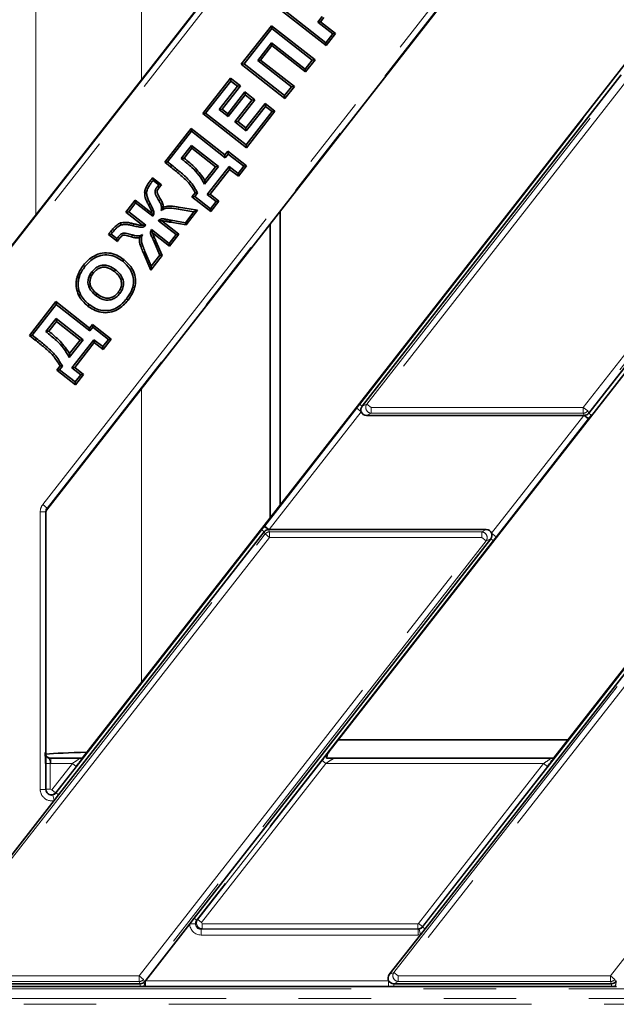
# Model space of a CAD drawing. Units: millimetres. Extents: x 8 to 571, y 1 to 291.
# Drawn here: x 72 to 82, y 56 to 74 of the extents above; entities that cross this region are included whole.
import ezdxf

# ---------------------------------------------------------------- set-up
doc = ezdxf.new("R2010")
doc.units = ezdxf.units.MM
doc.linetypes.add('PHANTOM', pattern=[12.7, 6.35, -1.27, 1.27, -1.27, 1.27, -1.27])

msp = doc.modelspace()

# ---------------------------------------------------------------- linework, layer by layer
at = {"color": 8, "linetype": 'PHANTOM', "lineweight": 18}
for p, q in [((72.4372, 65.0422), (97.8936, 97.625)), ((97.9724, 97.5635), (72.5159, 64.9807)), ((71.4441, 68.9798), (93.6799, 97.4404)), ((93.7587, 97.3789), (71.5228, 68.9183)), ((74.1676, 72.4858), (74.1676, 76.1101)), ((72.3162, 70.1161), (72.3162, 75.2627)), ((77.9878, 66.797), (82.5216, 72.6)), ((78.1081, 66.8027), (82.582, 72.5291)), ((82.6597, 72.4684), (78.1857, 66.742)), ((81.8993, 66.742), (86.3733, 72.4684)), ((86.4509, 72.4078), (81.977, 66.6814)), ((86.5712, 72.4135), (82.0374, 66.6105)), ((74.676, 70.9547), (74.6978, 70.9824)), ((74.3233, 70.7144), (74.3511, 70.6927)), ((74.5029, 70.3814), (74.4724, 70.3636)), ((74.2892, 70.2907), (74.3202, 70.3076)), ((74.8143, 70.2511), (74.8085, 70.2163)), ((73.6269, 69.8231), (73.6547, 69.8014)), ((74.0298, 69.9587), (74.0209, 69.9245)), ((73.9935, 69.7296), (74.0035, 69.7634)), ((74.3896, 69.7225), (74.3579, 69.707)), ((74.1952, 69.4589), (74.2276, 69.4728)), ((72.3076, 67.9233), (72.3294, 67.951)), ((74.1676, 61.928), (74.1676, 67.0747)), ((76.323, 64.6668), (77.9343, 66.7292)), ((78.013, 66.6676), (77.9343, 66.7292)), ((78.0295, 66.7644), (77.9878, 66.797)), ((78.0295, 66.7644), (78.1081, 66.8027)), ((78.1081, 66.8027), (78.1857, 66.742)), ((78.1857, 66.742), (81.8993, 66.742)), ((78.1857, 66.742), (78.1857, 66.6436)), ((81.8993, 66.742), (81.977, 66.6814)), ((81.8993, 66.6436), (81.8993, 66.742)), ((78.013, 66.6676), (76.4017, 64.6052)), ((78.1857, 66.6436), (78.1071, 66.6052)), ((81.8993, 66.6436), (78.1857, 66.6436)), ((80.2957, 64.5429), (81.907, 66.6052)), ((81.9857, 66.5437), (80.3744, 64.4813)), ((81.918, 66.6052), (81.8993, 66.6436)), ((81.9857, 66.5437), (81.907, 66.6052)), ((81.977, 66.6814), (81.9956, 66.6431)), ((81.9968, 66.5579), (81.9857, 66.5437)), ((82.0374, 66.6105), (81.9956, 66.6431)), ((72.5159, 64.9807), (72.4372, 65.0422)), ((72.5159, 64.9807), (72.5036, 64.9448)), ((72.3943, 60.0572), (72.3943, 64.9177)), ((72.4943, 64.9177), (72.3943, 64.9177)), ((76.3119, 64.6525), (76.323, 64.6668)), ((76.4017, 64.6052), (76.323, 64.6668)), ((71.486, 58.3267), (76.3318, 64.5291)), ((76.4094, 64.4684), (71.5636, 58.2661)), ((72.6738, 59.9954), (76.2713, 64.6)), ((74.1256, 56.792), (80.123, 64.4684)), ((76.2713, 64.6), (76.3131, 64.5674)), ((76.3318, 64.5291), (76.3131, 64.5674)), ((76.4094, 64.4684), (76.3318, 64.5291)), ((76.3907, 64.6052), (76.4094, 64.5669)), ((76.4094, 64.5669), (76.4094, 64.4684)), ((76.4094, 64.5669), (80.123, 64.5669)), ((80.123, 64.4684), (76.4094, 64.4684)), ((78.5829, 56.8527), (84.5804, 64.5291)), ((84.658, 64.4684), (78.6605, 56.792)), ((79.0874, 57.6466), (84.52, 64.6)), ((80.123, 64.5669), (80.2016, 64.6052)), ((80.123, 64.4684), (80.123, 64.5669)), ((80.2006, 64.4078), (80.123, 64.4684)), ((80.3744, 64.4813), (80.2957, 64.5429)), ((82.3742, 56.792), (88.3716, 64.4684)), ((80.2006, 64.4078), (74.2032, 56.7314)), ((80.3209, 64.4135), (75.1302, 57.7697)), ((80.2792, 64.4461), (80.2006, 64.4078)), ((80.3209, 64.4135), (80.2792, 64.4461)), ((88.4492, 64.4078), (82.4518, 56.7314)), ((72.4943, 60.5122), (72.5702, 60.5122)), ((72.5702, 60.5122), (72.5702, 60.0604)), ((72.5788, 60.512), (72.5788, 60.602)), ((72.9571, 60.512), (72.5788, 60.512)), ((72.597, 60.0511), (72.9571, 60.512)), ((73.0241, 60.4597), (72.9571, 60.512)), ((75.1505, 57.7796), (77.3262, 60.5643)), ((77.3931, 60.512), (75.2174, 57.7273)), ((77.3262, 60.5643), (77.3931, 60.512)), ((81.2057, 60.512), (77.3931, 60.512)), ((79.0156, 57.7088), (81.2057, 60.512)), ((81.2727, 60.4597), (81.2057, 60.512)), ((73.0241, 60.4597), (72.6639, 59.9988)), ((81.2727, 60.4597), (79.0826, 57.6565)), ((72.4943, 60.0572), (72.3943, 60.0572)), ((72.4943, 60.0604), (72.5702, 60.0604)), ((72.5702, 60.0604), (72.597, 60.0511)), ((72.6639, 59.9988), (72.597, 60.0511)), ((72.6639, 59.9988), (72.6738, 59.9954)), ((72.6738, 59.9954), (72.7156, 59.9628)), ((72.6155, 59.9594), (72.6365, 59.8616)), ((75.1302, 57.7697), (75.0884, 57.8023)), ((75.1302, 57.7697), (75.1505, 57.7796)), ((75.1505, 57.7796), (75.2174, 57.7273)), ((75.1095, 57.705), (75.0099, 57.7017)), ((75.2292, 57.6181), (75.2098, 57.6086)), ((75.2098, 57.6086), (75.2098, 57.5087)), ((75.2098, 57.6086), (79.0084, 57.6086)), ((75.2174, 57.7273), (75.2292, 57.703)), ((75.2292, 57.6181), (75.2292, 57.703)), ((75.2292, 57.703), (79.0038, 57.703)), ((79.0038, 57.6181), (75.2292, 57.6181)), ((79.0038, 57.703), (79.0156, 57.7088)), ((79.0038, 57.6181), (79.0038, 57.703)), ((79.0084, 57.6086), (79.0038, 57.6181)), ((79.0084, 57.6086), (79.0084, 57.5087)), ((79.0826, 57.6565), (79.0156, 57.7088)), ((79.0294, 57.6108), (79.0503, 57.5131)), ((79.0826, 57.6565), (79.0874, 57.6466)), ((79.0874, 57.6466), (79.1291, 57.614)), ((79.0084, 57.5087), (75.2098, 57.5087)), ((71.5636, 56.792), (74.1256, 56.792)), ((74.1256, 56.792), (74.2032, 56.7314)), ((74.1256, 56.6936), (74.1256, 56.792)), ((74.2032, 56.7314), (74.2219, 56.6931)), ((74.2341, 56.7088), (78.4917, 56.7088)), ((74.2341, 56.7088), (74.2341, 56.6088)), ((78.4917, 56.7088), (78.4917, 56.6088)), ((78.5044, 56.8144), (78.5829, 56.8527)), ((78.5829, 56.8527), (78.6605, 56.792)), ((78.6605, 56.792), (82.3742, 56.792)), ((78.6605, 56.792), (78.6605, 56.6936)), ((82.3742, 56.792), (82.4518, 56.7314)), ((82.3742, 56.6936), (82.3742, 56.792)), ((82.4518, 56.7314), (82.4705, 56.6931)), ((154.0353, 56.5688), (69.4704, 56.5688)), ((74.1256, 56.6936), (71.5636, 56.6936)), ((74.1442, 56.6552), (74.1256, 56.6936)), ((74.1442, 56.6552), (74.1442, 56.6083)), ((78.6605, 56.6936), (78.582, 56.6552)), ((78.582, 56.6552), (78.582, 56.6083)), ((82.3742, 56.6936), (78.6605, 56.6936)), ((82.3929, 56.6552), (82.3742, 56.6936)), ((82.3929, 56.6552), (82.3929, 56.6083)), ((69.2969, 56.3953), (157.1948, 56.3953)), ((157.1948, 56.2955), (69.2969, 56.2955))]:
    msp.add_line(p, q, dxfattribs=at)
at = {"color": 7, "linetype": 'Continuous', "lineweight": 35}
for p, q in [((81.2222, 76.1041), (72.5036, 64.9448)), ((77.4456, 60.7126), (89.4708, 76.1041)), ((76.9128, 75.9995), (71.4564, 69.0157)), ((73.1363, 60.608), (85.1614, 75.9995)), ((81.3849, 60.608), (93.4101, 75.9995)), ((77.4009, 73.078), (76.6361, 73.6755)), ((77.3948, 73.1275), (76.6856, 73.6816)), ((77.3315, 73.5899), (77.2519, 73.4881)), ((77.3014, 73.4941), (77.2519, 73.4881)), ((77.2519, 73.4881), (77.5155, 73.282)), ((77.3592, 73.5682), (77.3014, 73.4941)), ((77.3014, 73.4941), (77.5651, 73.2881)), ((75.9129, 72.7499), (76.4394, 73.4237)), ((75.9624, 72.756), (76.4455, 73.3742)), ((76.4394, 73.4237), (76.4455, 73.3742)), ((76.4394, 73.4237), (77.2042, 72.8262)), ((76.4455, 73.3742), (77.1547, 72.8202)), ((77.5155, 73.282), (77.3948, 73.1275)), ((77.5651, 73.2881), (77.4009, 73.078)), ((77.5651, 73.2881), (77.5155, 73.282)), ((76.4429, 73.1273), (76.2014, 72.8182)), ((77.0339, 72.6656), (76.4429, 73.1273)), ((76.449, 73.0778), (76.4429, 73.1273)), ((77.4009, 73.078), (77.3948, 73.1275)), ((76.449, 73.0778), (76.2509, 72.8243)), ((77.04, 72.6161), (76.449, 73.0778)), ((75.9129, 72.7499), (75.9624, 72.756)), ((76.6777, 72.1524), (75.9129, 72.7499)), ((76.6716, 72.2019), (75.9624, 72.756)), ((76.2509, 72.8243), (76.2014, 72.8182)), ((76.2014, 72.8182), (76.7924, 72.3564)), ((76.2509, 72.8243), (76.8419, 72.3625)), ((77.1547, 72.8202), (77.0339, 72.6656)), ((77.2042, 72.8262), (77.04, 72.6161)), ((77.2042, 72.8262), (77.1547, 72.8202)), ((77.04, 72.6161), (77.0339, 72.6656)), ((82.5634, 72.5674), (78.0295, 66.7644)), ((75.2395, 71.8879), (75.7233, 72.5072)), ((75.289, 71.894), (75.7294, 72.4577)), ((75.7233, 72.5072), (75.7294, 72.4577)), ((75.7233, 72.5072), (75.8971, 72.3715)), ((75.7294, 72.4577), (75.8476, 72.3654)), ((81.9956, 66.6431), (86.5295, 72.4461)), ((75.8476, 72.3654), (75.5279, 71.9562)), ((75.8971, 72.3715), (75.5774, 71.9623)), ((75.6764, 71.885), (75.9748, 72.2668)), ((75.8971, 72.3715), (75.8476, 72.3654)), ((75.9748, 72.2668), (75.9809, 72.2173)), ((75.9748, 72.2668), (76.1486, 72.1311)), ((76.7924, 72.3564), (76.6716, 72.2019)), ((76.8419, 72.3625), (76.6777, 72.1524)), ((76.8419, 72.3625), (76.7924, 72.3564)), ((75.6825, 71.8355), (75.9809, 72.2173)), ((76.0991, 72.125), (75.8007, 71.7431)), ((76.1486, 72.1311), (75.8502, 71.7492)), ((75.9809, 72.2173), (76.0991, 72.125)), ((75.9947, 71.6363), (76.3285, 72.0637)), ((76.1486, 72.1311), (76.0991, 72.125)), ((76.3285, 72.0637), (76.3346, 72.0142)), ((76.3285, 72.0637), (76.5023, 71.9279)), ((76.6777, 72.1524), (76.6716, 72.2019)), ((75.2395, 71.8879), (75.289, 71.894)), ((76.0043, 71.2904), (75.2395, 71.8879)), ((75.9982, 71.3399), (75.289, 71.894)), ((75.5774, 71.9623), (75.5279, 71.9562)), ((75.5279, 71.9562), (75.6825, 71.8355)), ((75.5774, 71.9623), (75.6764, 71.885)), ((75.6764, 71.885), (75.6825, 71.8355)), ((76.4528, 71.9218), (75.9982, 71.3399)), ((76.0007, 71.5868), (76.3346, 72.0142)), ((76.5023, 71.9279), (76.0043, 71.2904)), ((76.3346, 72.0142), (76.4528, 71.9218)), ((76.5023, 71.9279), (76.4528, 71.9218)), ((75.8502, 71.7492), (75.8007, 71.7431)), ((75.8007, 71.7431), (76.0007, 71.5868)), ((75.8502, 71.7492), (75.9947, 71.6363)), ((74.5731, 71.0351), (75.0357, 71.6271)), ((74.6226, 71.0411), (75.0418, 71.5776)), ((75.0357, 71.6271), (75.0418, 71.5776)), ((75.0357, 71.6271), (75.6267, 71.1653)), ((75.0418, 71.5776), (75.6328, 71.1158)), ((75.9947, 71.6363), (76.0007, 71.5868)), ((75.0392, 71.3307), (74.8616, 71.1034)), ((75.0453, 71.2812), (74.911, 71.1093)), ((75.512, 70.9613), (75.0392, 71.3307)), ((75.0453, 71.2812), (75.0392, 71.3307)), ((75.4625, 70.9552), (75.0453, 71.2812)), ((75.6267, 71.1653), (75.6764, 71.229)), ((75.6764, 71.229), (75.6825, 71.1795)), ((75.6764, 71.229), (76.0048, 70.9724)), ((76.0043, 71.2904), (75.9982, 71.3399)), ((74.5731, 71.0351), (74.6226, 71.0411)), ((74.676, 70.9547), (74.5731, 71.0351)), ((74.6978, 70.9824), (74.6226, 71.0411)), ((75.6267, 71.1653), (75.6328, 71.1158)), ((75.6328, 71.1158), (75.6825, 71.1795)), ((75.6825, 71.1795), (75.9553, 70.9664)), ((75.2705, 70.6521), (75.512, 70.9613)), ((75.2772, 70.7181), (75.4625, 70.9552)), ((75.7012, 70.9598), (75.3176, 70.4688)), ((75.7073, 70.9103), (75.3671, 70.4749)), ((75.4625, 70.9552), (75.512, 70.9613)), ((75.8558, 70.8391), (75.7012, 70.9598)), ((75.7073, 70.9103), (75.7012, 70.9598)), ((75.8619, 70.7896), (75.7073, 70.9103)), ((75.9553, 70.9664), (75.8558, 70.8391)), ((75.8619, 70.7896), (75.8558, 70.8391)), ((76.0048, 70.9724), (75.8619, 70.7896)), ((76.0048, 70.9724), (75.9553, 70.9664)), ((74.3617, 70.7655), (74.3683, 70.7156)), ((74.3617, 70.7655), (74.5185, 70.643)), ((74.3683, 70.7156), (74.4683, 70.6375)), ((74.2208, 70.514), (74.2559, 70.5102)), ((74.4683, 70.6375), (74.4501, 70.6153)), ((74.5185, 70.643), (74.4683, 70.6375)), ((74.5185, 70.643), (74.4778, 70.5935)), ((75.0505, 70.4278), (75.1088, 70.5024)), ((75.1, 70.4339), (75.1497, 70.4976)), ((73.8926, 70.164), (74.0568, 70.3741)), ((73.9421, 70.1701), (74.0629, 70.3246)), ((74.0568, 70.3741), (74.0629, 70.3246)), ((74.0568, 70.3741), (74.3488, 70.146)), ((74.0629, 70.3246), (74.3629, 70.0902)), ((75.0505, 70.4278), (75.1, 70.4339)), ((75.3788, 70.1713), (75.0505, 70.4278)), ((75.3728, 70.2208), (75.1, 70.4339)), ((75.3671, 70.4749), (75.3176, 70.4688)), ((75.3176, 70.4688), (75.4722, 70.3481)), ((75.3671, 70.4749), (75.5217, 70.3542)), ((75.4722, 70.3481), (75.3728, 70.2208)), ((75.5217, 70.3542), (75.3788, 70.1713)), ((75.5217, 70.3542), (75.4722, 70.3481)), ((73.8926, 70.164), (73.9421, 70.1701)), ((74.1847, 69.9358), (73.8926, 70.164)), ((74.2421, 69.9356), (73.9421, 70.1701)), ((74.8085, 70.2163), (75.0846, 70.1706)), ((74.8143, 70.2511), (75.149, 70.1957)), ((75.0846, 70.1706), (74.934, 69.9778)), ((75.149, 70.1957), (74.9488, 69.9395)), ((75.149, 70.1957), (75.0846, 70.1706)), ((75.3788, 70.1713), (75.3728, 70.2208)), ((76.5931, 65.0326), (76.5931, 70.1792)), ((74.4629, 70.0121), (74.7721, 69.7706)), ((74.5243, 70.0088), (74.8216, 69.7766)), ((74.6575, 69.9885), (74.6614, 70.0236)), ((74.9488, 69.9395), (74.6774, 69.9867)), ((74.934, 69.9778), (74.6831, 70.0215)), ((74.9488, 69.9395), (74.934, 69.9778)), ((73.7986, 69.9724), (73.8104, 69.9392)), ((74.6513, 69.616), (74.3422, 69.8575)), ((76.4185, 64.8091), (76.4185, 69.9557)), ((73.5866, 69.7734), (73.6366, 69.7791)), ((73.7439, 69.6505), (73.5866, 69.7734)), ((73.7366, 69.701), (73.6366, 69.7791)), ((73.7439, 69.6505), (73.7366, 69.701)), ((74.6574, 69.5665), (74.3595, 69.7992)), ((74.4121, 69.6729), (74.3787, 69.6618)), ((74.386, 69.6413), (74.4894, 69.4087)), ((74.4185, 69.6551), (74.5302, 69.4037)), ((74.7721, 69.7706), (74.6513, 69.616)), ((74.8216, 69.7766), (74.6574, 69.5665)), ((74.8216, 69.7766), (74.7721, 69.7706)), ((74.3387, 69.2159), (74.2276, 69.4728)), ((74.6574, 69.5665), (74.6513, 69.616)), ((73.8591, 69.3309), (73.8374, 69.3031)), ((74.33, 69.1474), (74.1952, 69.4589)), ((74.5302, 69.4037), (74.33, 69.1474)), ((74.4894, 69.4087), (74.3387, 69.2159)), ((74.5302, 69.4037), (74.4894, 69.4087)), ((73.1494, 69.2315), (73.1771, 69.2097)), ((73.3245, 69.0974), (73.2967, 69.1192)), ((74.33, 69.1474), (74.3387, 69.2159)), ((73.0401, 69.0304), (73.0738, 69.0201)), ((73.0667, 68.707), (73.0985, 68.7222)), ((73.9338, 68.6216), (73.906, 68.6433)), ((72.2047, 68.0036), (72.6673, 68.5957)), ((72.2542, 68.0097), (72.6734, 68.5462)), ((72.6673, 68.5957), (72.6734, 68.5462)), ((72.6673, 68.5957), (73.2583, 68.1339)), ((72.6734, 68.5462), (73.2644, 68.0844)), ((73.2294, 68.518), (73.251, 68.5458)), ((72.6708, 68.2992), (72.4932, 68.0719)), ((73.1436, 67.9298), (72.6708, 68.2992)), ((72.6769, 68.2497), (72.6708, 68.2992)), ((72.6769, 68.2497), (72.5426, 68.0779)), ((73.0941, 67.9238), (72.6769, 68.2497)), ((73.2583, 68.1339), (73.308, 68.1976)), ((73.2583, 68.1339), (73.2644, 68.0844)), ((73.2644, 68.0844), (73.3141, 68.1481)), ((73.308, 68.1976), (73.3141, 68.1481)), ((73.308, 68.1976), (73.6364, 67.941)), ((73.3141, 68.1481), (73.5869, 67.935)), ((72.2047, 68.0036), (72.2542, 68.0097)), ((72.3076, 67.9233), (72.2047, 68.0036)), ((72.3294, 67.951), (72.2542, 68.0097)), ((72.9021, 67.6207), (73.1436, 67.9298)), ((72.9088, 67.6867), (73.0941, 67.9238)), ((73.3328, 67.9284), (72.9492, 67.4374)), ((73.0941, 67.9238), (73.1436, 67.9298)), ((73.4874, 67.8077), (73.3328, 67.9284)), ((73.3389, 67.8789), (73.3328, 67.9284)), ((73.5869, 67.935), (73.4874, 67.8077)), ((73.6364, 67.941), (73.4935, 67.7582)), ((73.6364, 67.941), (73.5869, 67.935)), ((73.3389, 67.8789), (72.9987, 67.4435)), ((73.4935, 67.7582), (73.3389, 67.8789)), ((73.4935, 67.7582), (73.4874, 67.8077)), ((72.6821, 67.3964), (72.7404, 67.471)), ((72.6821, 67.3964), (72.7316, 67.4025)), ((73.0104, 67.1399), (72.6821, 67.3964)), ((72.7316, 67.4025), (72.7813, 67.4661)), ((73.0044, 67.1894), (72.7316, 67.4025)), ((72.9987, 67.4435), (72.9492, 67.4374)), ((72.9492, 67.4374), (73.1038, 67.3167)), ((72.9987, 67.4435), (73.1533, 67.3227)), ((73.1038, 67.3167), (73.0044, 67.1894)), ((73.1533, 67.3227), (73.0104, 67.1399)), ((73.1533, 67.3227), (73.1038, 67.3167)), ((73.0104, 67.1399), (73.0044, 67.1894)), ((81.907, 66.6052), (78.1071, 66.6052)), ((81.918, 66.6052), (81.907, 66.6052)), ((72.4943, 60.0572), (72.4943, 64.9177)), ((76.3131, 64.5674), (72.7156, 59.9628)), ((76.3907, 64.6052), (76.4017, 64.6052)), ((76.4017, 64.6052), (80.2016, 64.6052)), ((84.5617, 64.5674), (79.1291, 57.614)), ((75.0884, 57.8023), (80.2792, 64.4461)), ((77.6098, 60.9227), (81.6308, 60.9227)), ((73.0861, 60.602), (72.5788, 60.602)), ((81.3347, 60.602), (77.5376, 60.602)), ((72.6365, 59.8616), (71.5014, 58.4088)), ((72.7156, 59.9628), (72.6365, 59.8616)), ((75.0099, 57.7017), (75.0884, 57.8023)), ((74.2341, 56.7088), (75.0099, 57.7017)), ((79.1291, 57.614), (79.0503, 57.5131)), ((79.0503, 57.5131), (78.5044, 56.8144)), ((74.2219, 56.6931), (74.2341, 56.7088)), ((82.4705, 56.6931), (82.4827, 56.7088)), ((71.6008, 56.6552), (74.1442, 56.6552)), ((71.6008, 56.6083), (74.1442, 56.6083)), ((74.2341, 56.6089), (74.2019, 56.6087)), ((74.2341, 56.6088), (78.4917, 56.6088)), ((78.582, 56.6552), (82.3929, 56.6552)), ((78.582, 56.6083), (82.3929, 56.6083)), ((82.4827, 56.6089), (82.4505, 56.6087))]:
    msp.add_line(p, q, dxfattribs=at)
at = {"color": 7, "linetype": 'Continuous', "lineweight": 35, "flags": 128}
for points in [[(74.4778, 70.5935), (74.463, 70.6052), (74.4501, 70.6153)], [(73.7795, 69.6997), (73.7724, 69.7053), (73.7621, 69.7134), (73.7517, 69.7214)], [(74.4185, 69.6551), (74.4116, 69.6521), (74.3988, 69.6467), (74.386, 69.6413)], [(73.6915, 69.1234), (73.7011, 69.1357), (73.7132, 69.1512)], [(73.3888, 68.7318), (73.3795, 68.7199), (73.3671, 68.7041)], [(73.7599, 68.7573), (73.7719, 68.7479), (73.7877, 68.7356)]]:
    msp.add_lwpolyline(points, dxfattribs=at)
at = {"color": 8, "linetype": 'PHANTOM', "lineweight": 18, "flags": 128}
msp.add_lwpolyline([(74.606, 69.9984), (74.6101, 70.0182), (74.6131, 70.033)], dxfattribs=at)
at = {"color": 8, "linetype": 'PHANTOM', "lineweight": 18}
for centre, radius, start, end in [((78.1949, 66.7466), 0.1034, 147.1251, 264.8749), ((81.8978, 66.7452), 0.1017, 270.87942, 321.12058), ((82.0697, 66.7684), 0.2227, 227.10414, 250.90707), ((76.2391, 64.4421), 0.2227, 47.10414, 70.90707), ((76.4109, 64.4652), 0.1017, 90.87942, 141.12058), ((80.1138, 64.4639), 0.1034, 327.1251, 84.8749), ((74.124, 56.7952), 0.1017, 270.87942, 321.12058), ((78.6698, 56.7966), 0.1034, 147.1251, 264.8749), ((82.3726, 56.7952), 0.1017, 270.87942, 321.12058), ((74.1164, 56.6735), 0.1072, 322.85462, 10.52748), ((82.365, 56.6735), 0.1072, 322.85462, 10.52748)]:
    msp.add_arc(centre, radius, start, end, dxfattribs=at)
at = {"color": 7, "linetype": 'Continuous', "lineweight": 35}
for centre, major_axis, ratio, start_param, end_param in [((78.1134, 66.7068), (0.0969, 0.0473), 0.9277609, 2.0547993, 3.0535108), ((78.1134, 66.7068), (0.0969, 0.0473), 0.9277609, 3.0535108, 4.228386), ((81.9165, 66.7068), (0.0447, -0.0916), 0.9812946, 5.8367962, 6.7295744), ((72.5944, 64.9184), (0.0331, 0.0962), 0.9831147, 1.2374191, 1.9041735), ((76.3922, 64.5037), (-0.0447, 0.0916), 0.9812946, 5.8367962, 6.7295744), ((80.1953, 64.5037), (-0.0969, -0.0473), 0.9277609, 3.0535108, 4.228386), ((80.1953, 64.5037), (-0.0969, -0.0473), 0.9277609, 2.0547993, 3.0535108), ((74.8146, 60.6427), (2.5, 0), 0.0349208, 2.2646795, 2.7601641), ((77.3339, 60.5643), (0.1369, 0.175), 0.0275052, 0.5815722, 1.5923087), ((72.5791, 60.7022), (0.071, 0.071), 0.9966005, 2.9200241, 3.9263818), ((73.0163, 60.4597), (0.1369, 0.175), 0.0275052, 4.7339013, 5.7446378), ((81.2649, 60.4597), (0.1369, 0.175), 0.0275052, 4.7339013, 5.7446378), ((72.5944, 60.0572), (0.0947, -0.0326), 0.9979593, 3.4729955, 5.2556024), ((72.5852, 60.0603), (0.0326, 0.0946), 0.9995231, 3.1415927, 4.3809862), ((78.5882, 56.7568), (-0.0969, -0.0473), 0.9277609, 5.1963919, 6.2914274), ((78.5882, 56.7568), (-0.0969, -0.0473), 0.9277609, 0.0082421, 1.0867934), ((74.1428, 56.7568), (0.0447, -0.0916), 0.9812946, 5.8367962, 6.7295744), ((82.3914, 56.7568), (0.0447, -0.0916), 0.9812946, 5.8367962, 6.7295744)]:
    msp.add_ellipse(centre, major_axis=major_axis, ratio=ratio, start_param=start_param, end_param=end_param, dxfattribs=at)
at = {"color": 8, "linetype": 'PHANTOM', "lineweight": 18}
for centre, major_axis, ratio, start_param, end_param in [((72.5944, 64.9184), (0.0655, 0.1902), 0.9942967, 1.2374191, 1.9041735), ((72.5791, 60.7022), (0.1345, 0.1345), 0.9987828, 3.8807796, 3.9263818), ((72.9494, 60.512), (0.1369, 0.0899), 0.0260087, 4.7519686, 6.3576715), ((77.4009, 60.512), (0.1369, 0.0899), 0.0260087, 0.0046731, 1.610376), ((81.198, 60.512), (0.1369, 0.0899), 0.0260087, 4.7519686, 6.3576715), ((72.5944, 60.0572), (-0.1892, 0.0652), 0.9993187, 0.3314028, 2.1140098), ((75.2292, 57.718), (-0.0438, 0.0899), 0.997791, 0.455033, 2.6865597), ((75.2103, 57.7088), (-0.1803, -0.088), 0.9968421, 5.8636021, 7.3989486), ((75.2103, 57.7088), (0.0907, 0.0443), 0.9905957, 2.7220094, 4.257356), ((79.0038, 57.718), (0.0899, 0.0438), 0.9994723, 4.2589005, 5.1658775), ((79.0083, 57.7088), (-0.0439, 0.0901), 0.9977422, 2.6881041, 2.8989011), ((79.0083, 57.7088), (-0.0877, 0.1799), 0.9992461, 2.6881041, 2.8989011)]:
    msp.add_ellipse(centre, major_axis=major_axis, ratio=ratio, start_param=start_param, end_param=end_param, dxfattribs=at)
at = {"color": 7, "linetype": 'Continuous', "lineweight": 35}
for points, knots in [([(74.911, 71.1093), (74.9028, 71.1083), (74.8863, 71.1063), (74.8698, 71.1044), (74.8616, 71.1034)], [0, 0, 0, 0, 0.4999999, 1, 1, 1, 1]), ([(74.8616, 71.1034), (74.9244, 71.0518), (75.0341, 70.9617), (75.1786, 70.8146), (75.2395, 70.7068), (75.2705, 70.6521)], [0, 0, 0, 0, 0.3973666, 0.6942346, 1, 1, 1, 1]), ([(74.911, 71.1093), (74.98, 71.0531), (75.1197, 70.9393), (75.2243, 70.7925), (75.2772, 70.7181)], [0, 0, 0, 0, 0.493451, 1, 1, 1, 1]), ([(75.1088, 70.5024), (75.0713, 70.5639), (74.9976, 70.6846), (74.8376, 70.8239), (74.73, 70.911), (74.676, 70.9547)], [0, 0, 0, 0, 0.3403686, 0.6688849, 1, 1, 1, 1]), ([(75.1497, 70.4976), (75.1081, 70.5693), (75.0311, 70.7021), (74.8615, 70.8498), (74.7525, 70.9381), (74.6978, 70.9824)], [0, 0, 0, 0, 0.36944295, 0.68348174, 1, 1, 1, 1]), ([(74.2208, 70.514), (74.2272, 70.5398), (74.2394, 70.5896), (74.2791, 70.6551), (74.3085, 70.6945), (74.3233, 70.7144)], [0, 0, 0, 0, 0.3497265, 0.6724388, 1, 1, 1, 1]), ([(74.2559, 70.5102), (74.2629, 70.536), (74.2755, 70.5824), (74.3128, 70.6415), (74.3383, 70.6756), (74.3511, 70.6927)], [0, 0, 0, 0, 0.38449857, 0.69055346, 1, 1, 1, 1]), ([(74.3233, 70.7144), (74.3251, 70.7168), (74.3288, 70.7216), (74.3341, 70.7289), (74.3396, 70.736), (74.3487, 70.7483), (74.3561, 70.7581), (74.3617, 70.7655)], [0, 0, 0, 0, 0.1410229, 0.2820127, 0.4229982, 0.5639835, 1, 1, 1, 1]), ([(74.3511, 70.6927), (74.3529, 70.6951), (74.3567, 70.7001), (74.3624, 70.7078), (74.3663, 70.713), (74.3683, 70.7156)], [0, 0, 0, 0, 0.3144953, 0.6572336, 1, 1, 1, 1]), ([(75.2772, 70.7181), (75.2764, 70.7074), (75.2746, 70.6859), (75.2718, 70.6634), (75.2705, 70.6521)], [0, 0, 0, 0, 0.4999503, 1, 1, 1, 1]), ([(74.2892, 70.2907), (74.2784, 70.3114), (74.2568, 70.3529), (74.2259, 70.4262), (74.2227, 70.4819), (74.2208, 70.514)], [0, 0, 0, 0, 0.2972159, 0.5949058, 1, 1, 1, 1]), ([(74.3202, 70.3076), (74.3094, 70.3283), (74.2878, 70.3698), (74.2599, 70.4368), (74.2572, 70.4853), (74.2559, 70.5102)], [0, 0, 0, 0, 0.3264706, 0.6553853, 1, 1, 1, 1]), ([(74.4501, 70.6153), (74.4386, 70.6), (74.4197, 70.5748), (74.4035, 70.5332), (74.4046, 70.4909), (74.4302, 70.4339), (74.4555, 70.3918), (74.4724, 70.3636)], [0, 0, 0, 0, 0.2051002, 0.3376517, 0.4711495, 0.64693, 1, 1, 1, 1]), ([(74.4778, 70.5935), (74.4692, 70.582), (74.4552, 70.5631), (74.4401, 70.5332), (74.4389, 70.5037), (74.4595, 70.4516), (74.4838, 70.4123), (74.5029, 70.3814)], [0, 0, 0, 0, 0.181869, 0.2981956, 0.416643, 0.541703, 1, 1, 1, 1]), ([(75.1088, 70.5024), (75.1156, 70.5016), (75.1293, 70.5), (75.1429, 70.4984), (75.1497, 70.4976)], [0, 0, 0, 0, 0.4999998, 1, 1, 1, 1]), ([(74.4724, 70.3636), (74.484, 70.3434), (74.5049, 70.3067), (74.5198, 70.246), (74.5137, 70.2085), (74.5107, 70.1898)], [0, 0, 0, 0, 0.3813867, 0.6919349, 1, 1, 1, 1]), ([(74.5029, 70.3814), (74.5144, 70.3617), (74.5379, 70.3214), (74.5466, 70.2756), (74.551, 70.2523)], [0, 0, 0, 0, 0.4903222, 1, 1, 1, 1]), ([(74.3488, 70.146), (74.3488, 70.1522), (74.3486, 70.1792), (74.3219, 70.227), (74.3009, 70.2679), (74.2892, 70.2907)], [0, 0, 0, 0, 0.117093, 0.509616, 1, 1, 1, 1]), ([(74.3629, 70.0902), (74.3719, 70.1062), (74.3863, 70.1318), (74.3832, 70.1828), (74.3569, 70.2381), (74.3337, 70.282), (74.3202, 70.3076)], [0, 0, 0, 0, 0.2272538, 0.3658246, 0.6302591, 1, 1, 1, 1]), ([(74.551, 70.2523), (74.5473, 70.2466), (74.5396, 70.235), (74.5266, 70.2148), (74.516, 70.1982), (74.5107, 70.1898)], [0, 0, 0, 0, 0.325993, 0.662406, 1, 1, 1, 1]), ([(74.5107, 70.1898), (74.533, 70.2034), (74.5776, 70.2308), (74.6827, 70.2361), (74.7583, 70.2242), (74.8085, 70.2163)], [0, 0, 0, 0, 0.2509012, 0.5030623, 1, 1, 1, 1]), ([(74.551, 70.2523), (74.5826, 70.2595), (74.6417, 70.2731), (74.7307, 70.2639), (74.7863, 70.2554), (74.8143, 70.2511)], [0, 0, 0, 0, 0.3628896, 0.6800771, 1, 1, 1, 1]), ([(73.7986, 69.9724), (73.826, 69.9777), (73.878, 69.9877), (73.9562, 69.9765), (74.0051, 69.9646), (74.0298, 69.9587)], [0, 0, 0, 0, 0.3539517, 0.6743851, 1, 1, 1, 1]), ([(74.3488, 70.146), (74.3513, 70.1389), (74.3562, 70.1251), (74.3598, 70.1073), (74.3619, 70.0959), (74.3629, 70.0902)], [0, 0, 0, 0, 0.3493545, 0.6746108, 1, 1, 1, 1]), ([(74.6131, 70.033), (74.594, 70.0365), (74.5621, 70.0425), (74.5207, 70.0461), (74.4912, 70.0378), (74.4737, 70.0251), (74.4656, 70.0153), (74.4629, 70.0121)], [0, 0, 0, 0, 0.3629939, 0.6054748, 0.7638898, 0.9220006, 1, 1, 1, 1]), ([(74.5243, 70.0088), (74.5135, 70.011), (74.4885, 70.0159), (74.4722, 70.0135), (74.4629, 70.0121)], [0, 0, 0, 0, 0.43466, 1, 1, 1, 1]), ([(74.606, 69.9984), (74.5926, 70.0011), (74.5656, 70.0066), (74.5381, 70.0081), (74.5243, 70.0088)], [0, 0, 0, 0, 0.4984015, 1, 1, 1, 1]), ([(74.6575, 69.9885), (74.6527, 69.9892), (74.6431, 69.9907), (74.626, 69.9941), (74.6136, 69.9968), (74.606, 69.9984)], [0, 0, 0, 0, 0.2773458, 0.554708, 1, 1, 1, 1]), ([(74.6614, 70.0236), (74.6566, 70.0244), (74.647, 70.0259), (74.6309, 70.0292), (74.6196, 70.0316), (74.6131, 70.033)], [0, 0, 0, 0, 0.2957323, 0.5914619, 1, 1, 1, 1]), ([(74.6774, 69.9867), (74.6755, 69.987), (74.6717, 69.9877), (74.665, 69.988), (74.6603, 69.9883), (74.6575, 69.9885)], [0, 0, 0, 0, 0.2911438, 0.5833005, 1, 1, 1, 1]), ([(74.6831, 70.0215), (74.6795, 70.0221), (74.6741, 70.023), (74.6668, 70.0232), (74.6632, 70.0235), (74.6614, 70.0236)], [0, 0, 0, 0, 0.49905056, 0.74952953, 1, 1, 1, 1]), ([(74.6774, 69.9867), (74.6776, 69.988), (74.6787, 69.9947), (74.6806, 70.0063), (74.6823, 70.0166), (74.6831, 70.0215)], [0, 0, 0, 0, 0.1147078, 0.5735388, 1, 1, 1, 1]), ([(73.5866, 69.7734), (73.5904, 69.7781), (73.5961, 69.7851), (73.6037, 69.7944), (73.6093, 69.8014), (73.6151, 69.8086), (73.621, 69.8157), (73.6249, 69.8206), (73.6269, 69.8231)], [0, 0, 0, 0, 0.281921, 0.4228815, 0.563842, 0.7048025, 0.8524021, 1, 1, 1, 1]), ([(73.6269, 69.8231), (73.6448, 69.8448), (73.6778, 69.8848), (73.7331, 69.939), (73.7765, 69.9612), (73.7986, 69.9724)], [0, 0, 0, 0, 0.36779807, 0.67785997, 1, 1, 1, 1]), ([(73.6547, 69.8014), (73.6726, 69.8231), (73.7036, 69.8606), (73.7541, 69.91), (73.7914, 69.9293), (73.8104, 69.9392)], [0, 0, 0, 0, 0.4028068, 0.6960951, 1, 1, 1, 1]), ([(73.8104, 69.9392), (73.838, 69.9436), (73.8871, 69.9516), (73.9578, 69.9399), (73.9998, 69.9297), (74.0209, 69.9245)], [0, 0, 0, 0, 0.3909829, 0.6937495, 1, 1, 1, 1]), ([(74.0209, 69.9245), (74.0512, 69.9171), (74.0974, 69.9058), (74.1547, 69.8953), (74.1922, 69.8988), (74.2202, 69.9137), (74.2348, 69.9283), (74.2421, 69.9356)], [0, 0, 0, 0, 0.3977396, 0.606071, 0.7372624, 0.8686807, 1, 1, 1, 1]), ([(74.0298, 69.9587), (74.055, 69.9522), (74.0955, 69.9419), (74.1437, 69.9335), (74.1709, 69.9312), (74.1815, 69.9347), (74.1847, 69.9358)], [0, 0, 0, 0, 0.49252243, 0.7911556, 0.93509346, 1, 1, 1, 1]), ([(74.1847, 69.9358), (74.1924, 69.9351), (74.207, 69.9337), (74.2251, 69.9345), (74.2365, 69.9353), (74.2421, 69.9356)], [0, 0, 0, 0, 0.3605696, 0.6802311, 1, 1, 1, 1]), ([(74.3422, 69.8575), (74.3364, 69.8485), (74.3259, 69.8323), (74.3218, 69.8012), (74.3332, 69.7591), (74.348, 69.7279), (74.3579, 69.707)], [0, 0, 0, 0, 0.1971447, 0.3559274, 0.5680464, 1, 1, 1, 1]), ([(74.3595, 69.7992), (74.3571, 69.8039), (74.3495, 69.8183), (74.3452, 69.8368), (74.3432, 69.8506), (74.3422, 69.8575)], [0, 0, 0, 0, 0.1924054, 0.5953055, 1, 1, 1, 1]), ([(73.6366, 69.7791), (73.6385, 69.7814), (73.6425, 69.7863), (73.6486, 69.7937), (73.6527, 69.7988), (73.6547, 69.8014)], [0, 0, 0, 0, 0.3144261, 0.6572151, 1, 1, 1, 1]), ([(73.7517, 69.7214), (73.7504, 69.7197), (73.7478, 69.7163), (73.7428, 69.7094), (73.7391, 69.7043), (73.7366, 69.701)], [0, 0, 0, 0, 0.255516, 0.5110317, 1, 1, 1, 1]), ([(73.7795, 69.6997), (73.7782, 69.698), (73.7756, 69.6945), (73.7717, 69.6893), (73.7679, 69.6841), (73.7603, 69.6735), (73.7523, 69.6623), (73.7456, 69.6529), (73.7439, 69.6505)], [0, 0, 0, 0, 0.1070137, 0.2140276, 0.3210413, 0.4280546, 0.8561062, 1, 1, 1, 1]), ([(74.0035, 69.7634), (73.9729, 69.7724), (73.9278, 69.7858), (73.8698, 69.7978), (73.8306, 69.7922), (73.7889, 69.7681), (73.7666, 69.7401), (73.7517, 69.7214)], [0, 0, 0, 0, 0.3388483, 0.4992764, 0.6240285, 0.7491191, 1, 1, 1, 1]), ([(73.9935, 69.7296), (73.9631, 69.7386), (73.9174, 69.7521), (73.8613, 69.7635), (73.8262, 69.7513), (73.8029, 69.7281), (73.7872, 69.709), (73.7795, 69.6997)], [0, 0, 0, 0, 0.3981454, 0.5988428, 0.6910679, 0.8492661, 1, 1, 1, 1]), ([(74.1307, 69.7144), (74.1062, 69.713), (74.0596, 69.7103), (74.0148, 69.7234), (73.9935, 69.7296)], [0, 0, 0, 0, 0.5240624, 1, 1, 1, 1]), ([(74.1817, 69.7687), (74.1592, 69.7594), (74.1088, 69.7386), (74.0461, 69.7512), (74.0106, 69.7614), (74.0035, 69.7634)], [0, 0, 0, 0, 0.3919965, 0.8786015, 1, 1, 1, 1]), ([(74.1952, 69.4589), (74.1826, 69.4893), (74.1548, 69.5571), (74.1262, 69.6435), (74.1297, 69.6993), (74.1307, 69.7144)], [0, 0, 0, 0, 0.3726893, 0.8298778, 1, 1, 1, 1]), ([(74.1307, 69.7144), (74.1355, 69.7196), (74.1451, 69.73), (74.1612, 69.7474), (74.1749, 69.7616), (74.1817, 69.7687)], [0, 0, 0, 0, 0.3338365, 0.6663103, 1, 1, 1, 1]), ([(74.2276, 69.4728), (74.2149, 69.5033), (74.1924, 69.5575), (74.1664, 69.6378), (74.1608, 69.7094), (74.1756, 69.7514), (74.1817, 69.7687)], [0, 0, 0, 0, 0.3217763, 0.5702985, 0.8223659, 1, 1, 1, 1]), ([(74.3579, 69.707), (74.3608, 69.7011), (74.3659, 69.6907), (74.3731, 69.6757), (74.3768, 69.6664), (74.3787, 69.6618)], [0, 0, 0, 0, 0.3951632, 0.6973763, 1, 1, 1, 1]), ([(74.3595, 69.7992), (74.3634, 69.7862), (74.3713, 69.7599), (74.3834, 69.7351), (74.3896, 69.7225)], [0, 0, 0, 0, 0.490613, 1, 1, 1, 1]), ([(74.3787, 69.6618), (74.3792, 69.66), (74.3803, 69.6566), (74.3827, 69.6497), (74.3847, 69.6447), (74.386, 69.6413)], [0, 0, 0, 0, 0.2506572, 0.50133, 1, 1, 1, 1]), ([(74.3896, 69.7225), (74.3925, 69.7167), (74.3979, 69.7055), (74.4058, 69.6892), (74.41, 69.6783), (74.4121, 69.6729)], [0, 0, 0, 0, 0.3607448, 0.6800876, 1, 1, 1, 1]), ([(74.4121, 69.6729), (74.4127, 69.6712), (74.4138, 69.6677), (74.4158, 69.6618), (74.4175, 69.6576), (74.4185, 69.6551)], [0, 0, 0, 0, 0.2866572, 0.5733417, 1, 1, 1, 1]), ([(73.1494, 69.2315), (73.1768, 69.2628), (73.2314, 69.3253), (73.3402, 69.4046), (73.4772, 69.4523), (73.6289, 69.4504), (73.7588, 69.4026), (73.8284, 69.3528), (73.8591, 69.3309)], [0, 0, 0, 0, 0.1542049, 0.3075753, 0.495028, 0.6828925, 0.8599796, 1, 1, 1, 1]), ([(73.1771, 69.2097), (73.2218, 69.2591), (73.299, 69.3446), (73.4516, 69.4105), (73.5946, 69.4199), (73.7284, 69.3796), (73.8011, 69.3285), (73.8374, 69.3031)], [0, 0, 0, 0, 0.2629502, 0.4545257, 0.6466793, 0.8239408, 1, 1, 1, 1]), ([(73.8374, 69.3031), (73.8827, 69.2623), (73.9613, 69.1915), (74.0221, 69.0509), (74.0308, 68.9156), (73.9951, 68.7724), (73.9377, 68.6893), (73.906, 68.6433)], [0, 0, 0, 0, 0.2417652, 0.4197398, 0.5979476, 0.7776658, 1, 1, 1, 1]), ([(73.8591, 69.3309), (73.9073, 69.2873), (73.9917, 69.211), (74.057, 69.0592), (74.0665, 68.9121), (74.0281, 68.7584), (73.967, 68.6698), (73.9338, 68.6216)], [0, 0, 0, 0, 0.2401116, 0.4203414, 0.600783, 0.7829361, 1, 1, 1, 1]), ([(73.0401, 69.0304), (73.0467, 69.0494), (73.0599, 69.0874), (73.0948, 69.156), (73.128, 69.2019), (73.1494, 69.2315)], [0, 0, 0, 0, 0.2621694, 0.5243688, 1, 1, 1, 1]), ([(73.0738, 69.0201), (73.0805, 69.0391), (73.0938, 69.0771), (73.1275, 69.1414), (73.1582, 69.1837), (73.1771, 69.2097)], [0, 0, 0, 0, 0.2781728, 0.5563482, 1, 1, 1, 1]), ([(73.2967, 69.1192), (73.2733, 69.083), (73.2343, 69.023), (73.2251, 68.9223), (73.2473, 68.8345), (73.2999, 68.7608), (73.3461, 68.7218), (73.3671, 68.7041)], [0, 0, 0, 0, 0.2668729, 0.442881, 0.6194048, 0.8269861, 1, 1, 1, 1]), ([(73.7132, 69.1512), (73.6775, 69.1761), (73.6188, 69.2171), (73.52, 69.2398), (73.4371, 69.2277), (73.3579, 69.1878), (73.3185, 69.1435), (73.2967, 69.1192)], [0, 0, 0, 0, 0.273352, 0.449957, 0.6274079, 0.7946417, 1, 1, 1, 1]), ([(73.6915, 69.1234), (73.6589, 69.1463), (73.6066, 69.1831), (73.5197, 69.2039), (73.4486, 69.1936), (73.3792, 69.159), (73.3444, 69.1197), (73.3245, 69.0974)], [0, 0, 0, 0, 0.2831677, 0.4544996, 0.6268108, 0.7878511, 1, 1, 1, 1]), ([(73.7599, 68.7573), (73.777, 68.7827), (73.8084, 68.8297), (73.8214, 68.9126), (73.8078, 68.9879), (73.763, 69.0615), (73.7183, 69.1002), (73.6915, 69.1234)], [0, 0, 0, 0, 0.2151203, 0.398112, 0.5813868, 0.7489905, 1, 1, 1, 1]), ([(73.7877, 68.7356), (73.8093, 68.769), (73.8471, 68.8274), (73.8568, 68.9276), (73.8346, 69.0191), (73.7807, 69.0943), (73.7339, 69.1337), (73.7132, 69.1512)], [0, 0, 0, 0, 0.2469811, 0.4310388, 0.6155899, 0.8294167, 1, 1, 1, 1]), ([(73.0667, 68.707), (73.0563, 68.7323), (73.0253, 68.8078), (73.0143, 68.9217), (73.0335, 69.0024), (73.0401, 69.0304)], [0, 0, 0, 0, 0.2487901, 0.7398794, 1, 1, 1, 1]), ([(73.0985, 68.7222), (73.0889, 68.7454), (73.0603, 68.815), (73.0501, 68.9199), (73.0678, 68.9944), (73.0738, 69.0201)], [0, 0, 0, 0, 0.24718803, 0.74037739, 1, 1, 1, 1]), ([(73.3245, 69.0974), (73.3071, 69.0719), (73.2758, 69.0258), (73.2605, 68.9455), (73.2712, 68.8731), (73.3134, 68.797), (73.3597, 68.757), (73.3888, 68.7318)], [0, 0, 0, 0, 0.2176305, 0.3925067, 0.5678092, 0.7284408, 1, 1, 1, 1]), ([(73.2294, 68.518), (73.1981, 68.5445), (73.1506, 68.5849), (73.0979, 68.6505), (73.0771, 68.688), (73.0667, 68.707)], [0, 0, 0, 0, 0.4890459, 0.7423518, 1, 1, 1, 1]), ([(73.251, 68.5458), (73.2353, 68.5587), (73.2039, 68.5845), (73.1482, 68.6401), (73.1181, 68.6899), (73.0985, 68.7222)], [0, 0, 0, 0, 0.2596194, 0.51945228, 1, 1, 1, 1]), ([(73.9338, 68.6216), (73.8769, 68.5602), (73.7856, 68.4617), (73.6096, 68.4005), (73.4602, 68.4003), (73.3302, 68.4463), (73.2603, 68.496), (73.2294, 68.518)], [0, 0, 0, 0, 0.3083273, 0.4938038, 0.6796178, 0.8583719, 1, 1, 1, 1]), ([(73.906, 68.6433), (73.8608, 68.5932), (73.7835, 68.5074), (73.6315, 68.4411), (73.4899, 68.4318), (73.3579, 68.4709), (73.2863, 68.5211), (73.251, 68.5458)], [0, 0, 0, 0, 0.26823307, 0.45886693, 0.65001106, 0.82770848, 1, 1, 1, 1]), ([(73.3671, 68.7041), (73.4025, 68.6796), (73.4619, 68.6385), (73.5626, 68.6166), (73.6491, 68.6301), (73.7287, 68.6696), (73.7676, 68.7131), (73.7877, 68.7356)], [0, 0, 0, 0, 0.2690402, 0.4513588, 0.6345874, 0.811473, 1, 1, 1, 1]), ([(73.3888, 68.7318), (73.4207, 68.7096), (73.4733, 68.6729), (73.562, 68.6525), (73.6368, 68.6638), (73.707, 68.6982), (73.7415, 68.7367), (73.7599, 68.7573)], [0, 0, 0, 0, 0.2746037, 0.4538557, 0.6342724, 0.8047299, 1, 1, 1, 1]), ([(72.7404, 67.471), (72.7029, 67.5325), (72.6292, 67.6532), (72.4692, 67.7924), (72.3616, 67.8795), (72.3076, 67.9233)], [0, 0, 0, 0, 0.3403686, 0.6688849, 1, 1, 1, 1]), ([(72.7813, 67.4661), (72.7397, 67.5379), (72.6627, 67.6707), (72.4931, 67.8184), (72.3841, 67.9067), (72.3294, 67.951)], [0, 0, 0, 0, 0.36944295, 0.68348174, 1, 1, 1, 1]), ([(72.5426, 68.0779), (72.5344, 68.0769), (72.5179, 68.0749), (72.5014, 68.0729), (72.4932, 68.0719)], [0, 0, 0, 0, 0.4999999, 1, 1, 1, 1]), ([(72.4932, 68.0719), (72.556, 68.0204), (72.6657, 67.9303), (72.8102, 67.7832), (72.8711, 67.6754), (72.9021, 67.6207)], [0, 0, 0, 0, 0.39736657, 0.69423464, 1, 1, 1, 1]), ([(72.5426, 68.0779), (72.6116, 68.0217), (72.7513, 67.9079), (72.8559, 67.761), (72.9088, 67.6867)], [0, 0, 0, 0, 0.493451, 1, 1, 1, 1]), ([(72.9088, 67.6867), (72.908, 67.6759), (72.9062, 67.6545), (72.9034, 67.632), (72.9021, 67.6207)], [0, 0, 0, 0, 0.4999503, 1, 1, 1, 1]), ([(72.7404, 67.471), (72.7472, 67.4702), (72.7609, 67.4686), (72.7745, 67.467), (72.7813, 67.4661)], [0, 0, 0, 0, 0.4999998, 1, 1, 1, 1]), ([(72.4852, 60.5122), (72.4852, 60.5321), (72.485, 60.5717), (72.484, 60.6246), (72.4825, 60.6609), (72.481, 60.6835), (72.4798, 60.6941), (72.4791, 60.7001), (72.4789, 60.7018), (72.4789, 60.7019)], [0, 0, 0, 0, 0.2080647, 0.4160623, 0.6261435, 0.7719391, 0.9349827, 0.9970581, 1, 1, 1, 1]), ([(77.4456, 60.7126), (77.4356, 60.6961), (77.4152, 60.6629), (77.4077, 60.6246), (77.404, 60.6052)], [0, 0, 0, 0, 0.4947462, 1, 1, 1, 1]), ([(73.0857, 60.602), (73.0859, 60.602), (73.0904, 60.6021), (73.1059, 60.6027), (73.126, 60.6037), (73.1315, 60.6048), (73.134, 60.6052)], [0, 0, 0, 0, 0.0056303, 0.1705939, 0.6136922, 1, 1, 1, 1]), ([(77.404, 60.6052), (77.426, 60.6047), (77.4701, 60.6036), (77.5183, 60.6027), (77.5376, 60.602), (77.5378, 60.602)], [0, 0, 0, 0, 0.4986216, 0.99632, 1, 1, 1, 1]), ([(81.3344, 60.602), (81.3345, 60.602), (81.339, 60.6021), (81.3545, 60.6027), (81.3747, 60.6037), (81.3801, 60.6048), (81.3827, 60.6052)], [0, 0, 0, 0, 0.0056303, 0.1705939, 0.6136922, 1, 1, 1, 1]), ([(74.2019, 56.6087), (74.1967, 56.6087), (74.1802, 56.6086), (74.1613, 56.6083), (74.1469, 56.6083), (74.1442, 56.6083)], [0, 0, 0, 0, 0.2700125, 0.8645582, 1, 1, 1, 1]), ([(78.582, 56.6083), (78.5623, 56.6085), (78.5325, 56.6087), (78.5021, 56.6088), (78.4917, 56.6089)], [0, 0, 0, 0, 0.6581818, 1, 1, 1, 1]), ([(82.4505, 56.6087), (82.4453, 56.6087), (82.4288, 56.6086), (82.4099, 56.6083), (82.3955, 56.6083), (82.3929, 56.6083)], [0, 0, 0, 0, 0.2700125, 0.8645582, 1, 1, 1, 1])]:
    msp.add_open_spline(points, degree=3, knots=knots, dxfattribs=at)
at = {"color": 8, "linetype": 'PHANTOM', "lineweight": 18}
for points, knots in [([(77.9343, 66.7292), (77.9427, 66.7398), (77.9606, 66.7625), (77.9784, 66.785), (77.9878, 66.797)], [0, 0, 0, 0, 0.47082517, 1, 1, 1, 1]), ([(82.0374, 66.6105), (82.033, 66.6049), (82.0193, 66.5872), (82.0059, 66.5698), (81.9968, 66.5579)], [0, 0, 0, 0, 0.3179817, 1, 1, 1, 1]), ([(76.2713, 64.6), (76.2799, 64.6111), (76.2935, 64.6286), (76.307, 64.6461), (76.3119, 64.6525)], [0, 0, 0, 0, 0.6325258, 1, 1, 1, 1]), ([(80.3744, 64.4813), (80.366, 64.4707), (80.3481, 64.448), (80.3303, 64.4254), (80.3209, 64.4135)], [0, 0, 0, 0, 0.4708252, 1, 1, 1, 1]), ([(72.4978, 60.6445), (72.5057, 60.6335), (72.5205, 60.6128), (72.5489, 60.5942), (72.5632, 60.5721), (72.5684, 60.5432), (72.5696, 60.5225), (72.5702, 60.5122)], [0, 0, 0, 0, 0.2379762, 0.4464238, 0.650195, 0.8272002, 1, 1, 1, 1]), ([(72.6155, 59.9594), (72.6242, 59.9619), (72.6425, 59.9674), (72.6614, 59.9809), (72.6709, 59.992), (72.6738, 59.9954)], [0, 0, 0, 0, 0.3825939, 0.8115303, 1, 1, 1, 1]), ([(75.1302, 57.7697), (75.1295, 57.7687), (75.1225, 57.7597), (75.1171, 57.7488), (75.1112, 57.73), (75.1096, 57.7191), (75.1095, 57.7078), (75.1095, 57.7058), (75.1095, 57.705)], [0, 0, 0, 0, 0.0501923, 0.4919253, 0.5121544, 0.9162094, 0.9646146, 1, 1, 1, 1]), ([(79.0294, 57.6108), (79.038, 57.6134), (79.0563, 57.6188), (79.0752, 57.6323), (79.0846, 57.6433), (79.0874, 57.6466)], [0, 0, 0, 0, 0.3851284, 0.8154787, 1, 1, 1, 1])]:
    msp.add_open_spline(points, degree=3, knots=knots, dxfattribs=at)

doc.saveas('drawing.dxf')
